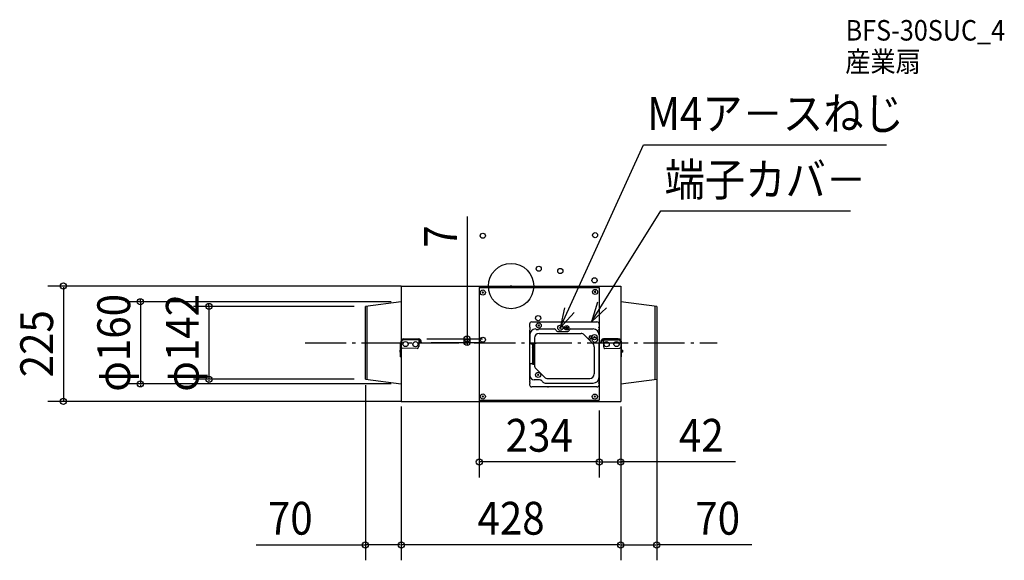
# Model space of a CAD drawing. Extents: x -958 to 962, y -535 to 519.
import ezdxf
from ezdxf.enums import TextEntityAlignment as Align

# ---------------------------------------------------------------- set-up
doc = ezdxf.new("R2010")
doc.units = 0
doc.header["$LTSCALE"] = 20
doc.header["$PDMODE"] = 3
doc.header["$PDSIZE"] = -2
doc.linetypes.add('DASHDOT', pattern=[5.5, 4, -0.6, 0.3, -0.6])
doc.linetypes.add('DASHED', pattern=[2, 1.2, -0.8])
doc.layers.get('DEFPOINTS').update_dxf_attribs({"linetype": 'CONTINUOUS'})
for name, color, linetype in [('ARRANGE', 1, 'CONTINUOUS'), ('BASIS', 6, 'DASHDOT'), ('DETAIL', 5, 'CONTINUOUS'), ('ETC', 61, 'CONTINUOUS'), ('FIX', 11, 'CONTINUOUS'), ('NOTE', 4, 'CONTINUOUS'), ('OUTLINE', 3, 'CONTINUOUS'), ('SIZE', 30, 'CONTINUOUS')]:
    doc.layers.add(name, color=color, linetype=linetype)
doc.styles.get("Standard").update_dxf_attribs({"font": 'SIMPLEX', "width": 0.9, "bigfont": 'BIGFONT'})

msp = doc.modelspace()

# ---------------------------------------------------------------- linework, layer by layer
at = {"layer": 'ARRANGE', "color": 1, "linetype": 'CONTINUOUS'}
msp.add_circle((0, 0), 44.210526, dxfattribs=at)
msp.add_point((0, 0), dxfattribs=at)
at = {"layer": 'BASIS', "color": 6, "linetype": 'DASHDOT'}
msp.add_line((-401.637536, -110.714572), (401.637536, -110.714572), dxfattribs=at)
at = {"layer": 'DEFPOINTS', "color": 30, "linetype": 'CONTINUOUS'}
for p in [(-194.590799, 0), (-214, -30.714573), (-285.883688, -39.714573), (-184.108779, -102.94692), (-175.6252, -109.94692), (-85.605895, -109.94692), (284, -149.081346), (-722.764503, -190.714573), (-589.019009, -181.714573), (-285.883688, -181.714573), (-284, -173.162344), (-214, -190.714573), (-62, -196.6509), (-873.007003, -225), (-214, -214.67262), (-214, -222.778378), (-193.091194, -225), (172, -222.482162), (172, -222.482162), (214, -214.893551), (214, -223.388852), (214, -223.388852), (-62, -343.014388), (214, -343.014388), (-284, -504.760181), (-214, -504.760181), (284, -504.760181)]:
    msp.add_point(p, dxfattribs=at)
at = {"layer": 'DETAIL', "color": 5, "linetype": 'CONTINUOUS'}
for p, q in [((-214, 0), (214, 0)), ((-214, 0), (-214, -225)), ((214, 0), (214, -225)), ((-214, -2.190143), (-214, -222.778378)), ((-62, -2.482162), (-62, -222.482162)), ((-62, -2.482162), (172, -2.482162)), ((-53.798128, -11.17532), (-56.608647, -13.98583)), ((-56.608642, -11.175315), (-53.798132, -13.985834)), ((-54.157529, -11.53472), (-56.249245, -13.62643)), ((-56.249242, -11.534717), (-54.157532, -13.626433)), ((165.1833, -10.043906), (162.372781, -12.854416)), ((162.372785, -10.043901), (165.183295, -12.85442)), ((172, -2.482162), (172, -222.482162)), ((214, -6.916013), (214, -214.893551)), ((-214, -30.714572), (-284, -39.714572)), ((-214, -20.825473), (-214, -204.335066)), ((284, -39.714572), (214, -30.714572)), ((-284, -181.714572), (-284, -39.714572)), ((-280.32207, -182.187449), (-280.549686, -39.270961)), ((280.32207, -39.241696), (280.549686, -182.158184)), ((284, -39.714572), (284, -181.714572)), ((36.161183, -74.23718), (36.161183, -80.00811)), ((40.60036, -69.798003), (167.560823, -69.798003)), ((55.323151, -75.495431), (52.512632, -78.305941)), ((52.512636, -75.495427), (55.323147, -78.305946)), ((172, -74.23718), (172, -80.00811)), ((36.161183, -80.00811), (36.605101, -80.00811)), ((36.161183, -86.222958), (36.161183, -183.884852)), ((36.33875, -95.123508), (36.33875, -110.194514)), ((36.605101, -81.783781), (36.605101, -84.447287)), ((40.161183, -86.222958), (40.605101, -86.222958)), ((47.880611, -83.581648), (48.324528, -83.581648)), ((49.212364, -84.469483), (48.324528, -83.581648)), ((49.212364, -84.469483), (53.207623, -84.469483)), ((54.095458, -83.581648), (53.207623, -84.469483)), ((54.095458, -83.581648), (84.694456, -83.581648)), ((54.539376, -92.460002), (136.493566, -92.460002)), ((92.227989, -88.90866), (109.096862, -88.90866)), ((97.408443, -80.021497), (94.771703, -82.658229)), ((94.771707, -80.021493), (97.408439, -82.658233)), ((111.627193, -81.339863), (105.412345, -81.339863)), ((106.30018, -82.671616), (110.739357, -82.671616)), ((109.407604, -84.00337), (107.631933, -84.00337)), ((108.519769, -81.339863), (108.519769, -78.232439)), ((116.630395, -83.581648), (160.147397, -83.581648)), ((159.766576, -112.055477), (142.771511, -95.060411)), ((172, -80.00811), (171.556082, -80.00811)), ((171.556082, -81.783781), (171.556082, -84.447287)), ((172, -86.222958), (171.556082, -86.222958)), ((171.689258, -95.123508), (171.689258, -177.647809)), ((172, -86.222958), (172, -110.904782)), ((-215.528201, -137.755919), (-215.528201, -110.914556)), ((-214, -110.904782), (-214, -137.755919)), ((-180.128796, -104.855716), (-208.998833, -104.855716)), ((-208.962116, -102.94692), (-180.263811, -102.94692)), ((-180.128796, -104.855716), (-180.128796, -117.838229)), ((-174.717661, -109.94692), (-176.547131, -109.94692)), ((39.002257, -112.85802), (42.59799, -112.85802)), ((42.59799, -152.810613), (42.59799, -111.082349)), ((45.261496, -113.868866), (42.59799, -113.868866)), ((45.261496, -152.810613), (45.261496, -111.082349)), ((45.261496, -113.301938), (45.661022, -113.301938)), ((45.661022, -101.338356), (45.661022, -154.437895)), ((46.59799, -111.082349), (49.261496, -111.082349)), ((154.376467, -97.320901), (158.286174, -97.320901)), ((154.376467, -101.760078), (158.286174, -101.760078)), ((164.171771, -98.135234), (161.361252, -100.945744)), ((161.361257, -98.13523), (164.171767, -100.945749)), ((172, -180.777428), (172, -110.904782)), ((176.547131, -109.94692), (174.703268, -109.94692)), ((180.128796, -104.855716), (180.128796, -117.838229)), ((180.128796, -104.855716), (208.998833, -104.855716)), ((208.962116, -102.94692), (180.263811, -102.94692)), ((214, -110.904782), (214, -137.755919)), ((215.528201, -137.755919), (215.528201, -110.914556)), ((-215.528201, -124.335237), (-217.027072, -124.685632)), ((-217.027072, -124.685632), (-217.027072, -128.998288)), ((-217.027072, -128.998288), (-215.519957, -129.698125)), ((-214, -131.661987), (-215.528201, -131.661987)), ((-183.095554, -121.445711), (-212.260159, -121.409676)), ((45.661022, -116.853279), (45.261496, -116.853279)), ((162.366986, -118.333421), (162.366986, -171.432961)), ((183.095554, -121.445711), (212.260159, -121.409676)), ((214, -131.661987), (215.528201, -131.661987)), ((217.027072, -128.998288), (215.519957, -129.698125)), ((215.528201, -124.335237), (217.027072, -124.685632)), ((217.027072, -124.685632), (217.027072, -128.998288)), ((-215.528201, -137.755919), (-214, -137.755919)), ((39.002257, -151.034942), (42.59799, -151.034942)), ((45.261496, -150.024097), (42.59799, -150.024097)), ((45.261496, -152.810613), (42.59799, -152.810613)), ((45.661022, -147.039683), (45.261496, -147.039683)), ((45.261496, -150.591025), (45.661022, -150.591025)), ((214, -137.755919), (215.528201, -137.755919)), ((36.33875, -153.698449), (36.33875, -174.096467)), ((65.256498, -177.710905), (48.261432, -160.715839)), ((54.168965, -171.825572), (51.358446, -174.636083)), ((51.35845, -171.825568), (54.16896, -174.636087)), ((-284, -181.714572), (-214, -190.714572)), ((36.161183, -183.884852), (36.605101, -183.884852)), ((36.161183, -190.0997), (36.161183, -192.319289)), ((36.161183, -190.0997), (36.605101, -190.0997)), ((36.605101, -188.324029), (36.605101, -185.660523)), ((55.689418, -182.974821), (45.217105, -182.974821)), ((66.453851, -189.189669), (160.147397, -189.189669)), ((71.534442, -180.311315), (153.488632, -180.311315)), ((172, -183.884852), (171.556082, -183.884852)), ((171.556082, -188.324029), (171.556082, -185.660523)), ((172, -190.0997), (171.556082, -190.0997)), ((172, -180.777428), (172, -183.884852)), ((172, -190.0997), (172, -192.319289)), ((214, -190.714572), (284, -181.714572)), ((167.560823, -196.758466), (40.60036, -196.758466)), ((-214, -225), (214, -225)), ((-62, -222.482162), (172, -222.482162)), ((-53.660621, -213.897723), (-56.47114, -216.708233)), ((-53.660626, -216.708238), (-56.471136, -213.897719)), ((-54.020023, -214.257124), (-56.111739, -216.348833)), ((-56.111736, -214.25712), (-54.020026, -216.348836)), ((164.893108, -214.063262), (162.082589, -216.873772)), ((162.082594, -214.063257), (164.893104, -216.873776))]:
    msp.add_line(p, q, dxfattribs=at)
at = {"layer": 'DETAIL', "color": 5, "linetype": 'DASHED'}
for p, q in [((39.995819, -118.956995), (40.161183, -118.893906)), ((171.689258, -167.637464), (171.689258, -159.646946))]:
    msp.add_line(p, q, dxfattribs=at)
at = {"layer": 'DETAIL', "color": 5, "linetype": 'CONTINUOUS'}
for centre, radius in [((-55.065881, -12.580575), 5), ((163.77804, -11.449161), 5), ((53.917891, -76.900686), 5), ((96.090073, -81.339863), 5), ((108.519769, -81.339863), 4.439177), ((162.766512, -99.540489), 5), ((-205.741432, -113.031058), 5), ((-205.741432, -113.031058), 5), ((-186.392324, -113.336988), 5), ((186.392324, -113.336988), 5), ((205.741432, -113.031058), 5), ((205.741432, -113.031058), 5), ((52.763705, -173.230827), 5), ((-55.065881, -215.302978), 5), ((163.487849, -215.468517), 5)]:
    msp.add_circle(centre, radius, dxfattribs=at)
for centre, radius, start, end in [((40.60036, -74.23718), 4.439177, 90, 180), ((167.560823, -74.23718), 4.439177, 0, 90), ((47.880611, -95.123508), 11.54186, 90, 180), ((36.605101, -80.895946), 0.887835, 270, 90), ((36.605101, -85.335123), 0.887835, 270, 90), ((54.539376, -101.338356), 8.878354, 90, 180), ((84.694456, -86.245154), 2.663506, 19.471221, 90), ((92.227989, -83.581648), 5.327012, 199.471221, 270), ((109.096862, -83.581648), 5.327012, 270, 340.528779), ((116.630395, -86.245154), 2.663506, 90, 160.528779), ((136.493566, -101.338356), 8.878354, 45, 90), ((160.147397, -95.123508), 11.54186, 0, 90), ((171.556082, -80.895946), 0.887835, 90, 270), ((171.556082, -85.335123), 0.887835, 90, 270), ((-207.941704, -110.477191), 7.599094, 97.717031, 183.299473), ((-208.191085, -110.615467), 5.816115, 97.9831, 182.851279), ((-181.27025, -109.441455), 6.572055, 355.588957, 81.191117), ((-181.69635, -109.763945), 5.152469, 357.964876, 72.287943), ((39.002257, -110.194514), 2.663506, 180, 270), ((45.261496, -116.409362), 2.663506, 107.481036, 180), ((155.264303, -99.562685), 5.415796, 186.783077, 263.216923), ((154.376467, -99.540489), 2.219589, 90, 270), ((152.123173, -100.412074), 1.775671, 6.783077, 45), ((153.488632, -118.333421), 8.878354, 0, 45), ((181.27025, -109.441455), 6.572055, 98.808883, 184.411043), ((181.69635, -109.763945), 5.152469, 107.712057, 182.035124), ((207.941704, -110.477191), 7.599094, 356.700527, 82.282969), ((208.191085, -110.615467), 5.816115, 357.148721, 82.0169), ((-208.961031, -117.325511), 5.250205, 196.308005, 231.06924), ((-183.52865, -118.06588), 3.407467, 277.302158, 3.830755), ((183.52865, -118.06588), 3.407467, 176.169245, 262.697842), ((208.961031, -117.325511), 5.250205, 308.93076, 343.691995), ((39.002257, -153.698449), 2.663506, 90, 180), ((45.261496, -147.483601), 2.663506, 180, 252.518964), ((54.539376, -154.437895), 8.878354, 180, 225), ((54.207836, -166.662243), 1.775671, 225, 265.142823), ((53.651541, -173.208632), 4.794311, 4.857177, 85.142823), ((153.488632, -171.432961), 8.878354, 270, 0), ((45.217105, -174.096467), 8.878354, 180, 270), ((36.605101, -184.772688), 0.887835, 270, 90), ((36.605101, -189.211865), 0.887835, 270, 90), ((55.689418, -189.189669), 6.214848, 30, 90), ((60.197929, -172.652337), 1.775671, 184.857177, 225), ((66.453851, -182.974821), 6.214848, 210, 270), ((71.534442, -171.432961), 8.878354, 225, 270), ((160.147397, -177.647809), 11.54186, 270, 0), ((171.556082, -184.772688), 0.887835, 90, 270), ((171.556082, -189.211865), 0.887835, 90, 270), ((40.60036, -192.319289), 4.439177, 180, 270), ((167.560823, -192.319289), 4.439177, 270, 0)]:
    msp.add_arc(centre, radius, start, end, dxfattribs=at)
at = {"layer": 'DETAIL', "color": 5, "linetype": 'DASHED'}
msp.add_arc((71.601713, -196.428563), 0.887835, 292.2, 338.186822, dxfattribs=at)
at = {"layer": 'FIX', "color": 11, "linetype": 'CONTINUOUS'}
for centre in [(-55.065881, 98.133998), (163.77804, 99.265412), (53.917891, 33.813886), (96.090073, 29.374709), (162.766512, 11.174083), (52.763705, -62.516255), (-55.065881, -104.588406), (163.487849, -104.753944)]:
    msp.add_circle(centre, 5, dxfattribs=at)
at = {"layer": 'NOTE', "color": 4, "linetype": 'CONTINUOUS'}
for p, q in [((96.090073, -81.339863), (257.961156, 275.369869)), ((257.961156, 275.369869), (731.796657, 275.369869)), ((156.941341, -69.798003), (291.824899, 146.516503)), ((291.824899, 146.516503), (662.086488, 146.516503)), ((168.863055, -31.615903), (156.941341, -69.798003)), ((104.503321, -42.234655), (96.090073, -81.339863)), ((96.090073, -81.339863), (122.928763, -51.680384)), ((156.941341, -69.798003), (186.356899, -42.692192))]:
    msp.add_line(p, q, dxfattribs=at)
at = {"layer": 'OUTLINE', "color": 3, "linetype": 'CONTINUOUS'}
for p, q in [((-214, 0), (214, 0)), ((-214, 0), (-214, -225)), ((214, 0), (214, -225)), ((-214, -2.190143), (-214, -222.778378)), ((214, -6.916013), (214, -214.893551)), ((-214, -20.825473), (-214, -204.335066)), ((-214, -110.904782), (-214, -137.755919)), ((214, -110.904782), (214, -137.755919)), ((-214, -225), (214, -225))]:
    msp.add_line(p, q, dxfattribs=at)
at = {"layer": 'SIZE', "color": 30, "linetype": 'CONTINUOUS'}
for p, q in [((-85.605895, 135.90612), (-85.605895, -102.94692)), ((-214.590799, 0), (-903.007003, 0)), ((-873.007003, -2), (-873.007003, -223)), ((-234, -30.714573), (-752.764503, -30.714573)), ((-722.764503, -28.714573), (-722.764503, -26.714573)), ((-722.764503, -30.714573), (-722.764503, -190.714573)), ((-589.019009, -37.714573), (-589.019009, -35.714573)), ((-305.883688, -39.714573), (-619.019009, -39.714573)), ((-589.019009, -39.714573), (-589.019009, -181.714573)), ((-164.108779, -102.94692), (-55.605895, -102.94692)), ((-155.6252, -109.94692), (-55.605895, -109.94692)), ((-85.605895, -100.94692), (-85.605895, -98.94692)), ((-85.605895, -102.94692), (-85.605895, -109.94692)), ((-85.605895, -102.94692), (-85.605895, -109.94692)), ((-85.605895, -111.94692), (-85.605895, -113.94692)), ((284, -169.081346), (284, -534.760181)), ((-234, -190.714573), (-752.764503, -190.714573)), ((-305.883688, -181.714573), (-619.019009, -181.714573)), ((-589.019009, -183.714573), (-589.019009, -185.714573)), ((-722.764503, -192.714573), (-722.764503, -194.714573)), ((-284, -193.162344), (-284, -534.760181)), ((-213.091194, -225), (-903.007003, -225)), ((-62, -216.6509), (-62, -373.014388)), ((-214, -234.67262), (-214, -534.760181)), ((-214, -242.778378), (-214, -534.760181)), ((172, -242.482162), (172, -373.014388)), ((172, -242.482162), (172, -373.014388)), ((214, -234.893551), (214, -373.014388)), ((214, -243.388852), (214, -534.760181)), ((214, -243.388852), (214, -534.760181)), ((170, -343.014388), (-60, -343.014388)), ((170, -343.014388), (168, -343.014388)), ((172, -343.014388), (214, -343.014388)), ((172, -343.014388), (214, -343.014388)), ((437.7333, -343.014388), (214, -343.014388)), ((216, -343.014388), (218, -343.014388)), ((-497.123329, -504.760181), (-284, -504.760181)), ((-216, -504.760181), (-282, -504.760181)), ((212, -504.760181), (-212, -504.760181)), ((216, -504.760181), (282, -504.760181)), ((469.595378, -504.760181), (284, -504.760181))]:
    msp.add_line(p, q, dxfattribs=at)
for centre in [(-873.007003, 0), (-722.764503, -30.714573), (-589.019009, -39.714573), (-85.605895, -102.94692), (-85.605895, -109.94692), (-722.764503, -190.714573), (-589.019009, -181.714573), (-873.007003, -225), (-62, -343.014388), (172, -343.014388), (172, -343.014388), (214, -343.014388), (-284, -504.760181), (-214, -504.760181), (-214, -504.760181), (214, -504.760181), (214, -504.760181), (284, -504.760181)]:
    msp.add_circle(centre, 6, dxfattribs=at)

# ---------------------------------------------------------------- texts
at = {"layer": 'ETC', "color": 61, "linetype": 'CONTINUOUS', "width": 0.9}
for s, p in [('BFS-30SUC_4', (652.425834, 478.731082)), ('産業扇', (651.761209, 417.663048))]:
    msp.add_text(s, height=40, dxfattribs=at).set_placement(p)
at = {"layer": 'NOTE', "color": 4, "linetype": 'CONTINUOUS', "width": 0.9}
for s, p in [('M4ア－スねじ', (265.545177, 304.526513)), ('端子カバ－', (299.408921, 175.673147))]:
    msp.add_text(s, height=64, dxfattribs=at).set_placement(p)
at = {"layer": 'SIZE', "color": 30, "linetype": 'CONTINUOUS', "width": 0.9}
for s, p in [('7', (-105.605895, 96.70612)), ('φ160', (-742.764503, -110.714573)), ('φ142', (-609.019009, -110.714573)), ('225', (-893.007003, -112.5))]:
    msp.add_text(s, height=64, rotation=90, dxfattribs=at).set_placement(p, align=Align.CENTER)
for s, p in [('234', (55, -323.014388)), ('42', (371.104729, -323.014388)), ('70', (-430.494757, -484.760181)), ('428', (0, -484.760181)), ('70', (402.966806, -484.760181))]:
    msp.add_text(s, height=64, dxfattribs=at).set_placement(p, align=Align.CENTER)

doc.saveas('drawing.dxf')
